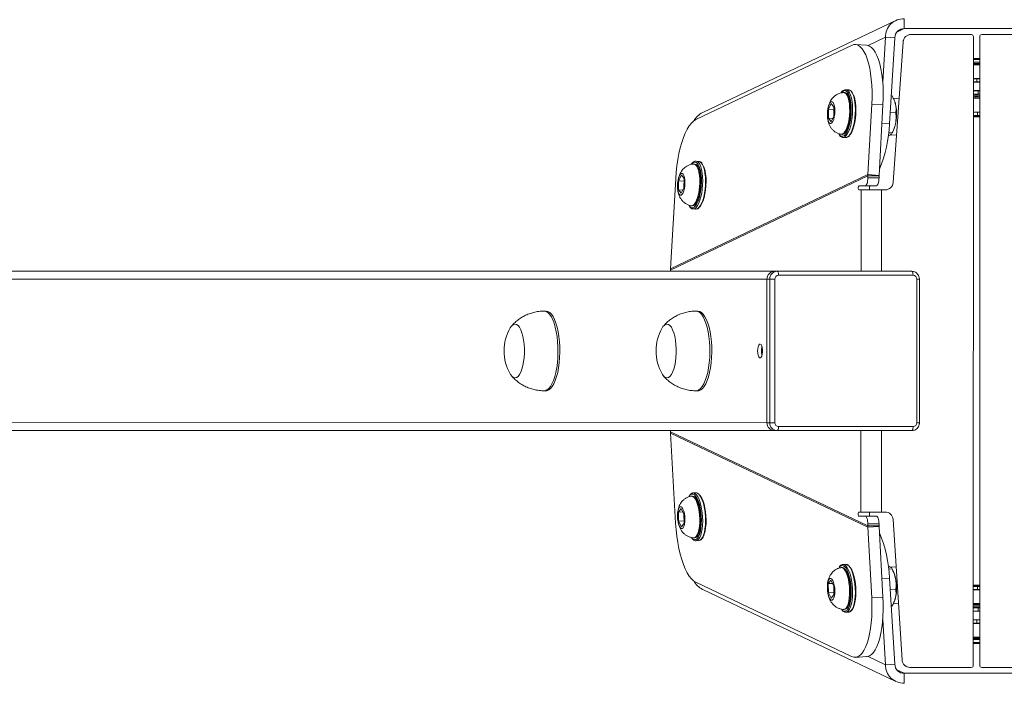
# Model space of a CAD drawing. Units: millimetres. Extents: x -4534 to 4839, y -3372 to 5838.
# Drawn here: x -378 to 117, y 2822 to 3155 of the extents above; entities that cross this region are included whole.
import ezdxf

# ---------------------------------------------------------------- set-up
doc = ezdxf.new("R2010")
doc.units = ezdxf.units.MM
doc.layers.add('Toestel 2D', color=7, linetype='Continuous', lineweight=20)

# ---------------------------------------------------------------- blocks, each defined once
blk = doc.blocks.new('VPL-03-WD1497')
at = {"layer": 'Toestel 2D', "color": 7, "linetype": 'Continuous', "lineweight": 18}
for p, q in [((62.05, 3154.69), (-34.89, 3108.45)), ((66.36, 3155.51), (66.36, 3150.58)), ((138.9, 3150.58), (66.36, 3150.58)), ((55.53, 3123.69), (56.96, 3146.25)), ((61.66, 3145.96), (56.96, 3146.25)), ((58.93, 3102.77), (61.66, 3145.96)), ((69.72, 3147.62), (69.75, 3147.62)), ((99.99, 3147.62), (69.72, 3147.62)), ((100.02, 3147.62), (69.75, 3147.62)), ((100.02, 3147.62), (99.99, 3147.62)), ((101, 2830.92), (101.02, 3146.62)), ((104.23, 3146.62), (104.23, 2830.92)), ((136.02, 3147.62), (105.23, 3147.62)), ((105.26, 3147.62), (105.23, 3147.62)), ((136.05, 3147.62), (105.26, 3147.62)), ((39.9, 3142.19), (-38.32, 3104.88)), ((47.43, 3142.23), (41.79, 3142.58)), ((65.73, 3143.9), (60.71, 3073.34)), ((65.76, 3143.9), (60.74, 3073.34)), ((65.76, 3143.9), (65.73, 3143.9)), ((102.52, 3125.41), (101.02, 3125.25)), ((104.23, 3125.24), (102.52, 3125.41)), ((102.73, 3125.39), (102.73, 3123.8)), ((38.44, 3119.84), (37.03, 3119.93)), ((101.02, 3123.97), (102.73, 3123.8)), ((102.73, 3123.8), (104.23, 3123.96)), ((36.47, 3118.46), (36, 3118.49)), ((39.97, 3119), (39.88, 3119.09)), ((40.04, 3118.91), (39.97, 3119)), ((60.19, 3116.86), (59.82, 3116.88)), ((63.7, 3115.34), (60.8, 3115.63)), ((101.02, 3119.44), (101.7, 3119.47)), ((101.85, 3119.32), (101.02, 3119.2)), ((101.02, 3117.89), (103.41, 3117.74)), ((104.23, 3119.17), (101.85, 3119.32)), ((103.41, 3119.22), (103.41, 3117.74)), ((103.41, 3117.74), (104.23, 3117.86)), ((28.26, 3110.13), (28.21, 3105.56)), ((29.65, 3112.94), (28.26, 3110.13)), ((30.98, 3109.95), (28.26, 3110.13)), ((30.99, 3111.19), (29.65, 3112.94)), ((30.94, 3106.62), (30.99, 3111.19)), ((48.04, 3077.28), (50.02, 3112.64)), ((55.65, 3112.29), (50.02, 3112.64)), ((53.67, 3076.93), (55.65, 3112.29)), ((61.68, 3113.62), (61.56, 3113.96)), ((28.21, 3105.56), (29.55, 3103.8)), ((30.35, 3105.42), (28.21, 3105.56)), ((29.55, 3103.8), (30.94, 3106.62)), ((62.11, 3108.51), (59.3, 3108.69)), ((102.21, 3108.56), (101.02, 3108.42)), ((101.02, 3107.13), (103.04, 3106.96)), ((104.23, 3108.4), (102.21, 3108.56)), ((103.04, 3108.5), (103.04, 3106.96)), ((103.04, 3106.96), (104.23, 3107.11)), ((34.67, 3097.53), (35.14, 3097.5)), ((35.51, 3095.97), (36.92, 3095.88)), ((60.29, 3098.2), (58.53, 3098.31)), ((59.29, 3097.25), (62.41, 3097.17)), ((60.29, 3098.2), (60.2, 3098.07)), ((60.22, 3098.05), (60.76, 3099.13)), ((-38.78, 3082.57), (-39.25, 3082.6)), ((-36.81, 3083.94), (-38.22, 3084.03)), ((-35.28, 3083.11), (-35.37, 3083.2)), ((-35.2, 3083.01), (-35.28, 3083.11)), ((48.04, 3076.62), (-50.99, 3029.38)), ((48.04, 3077.28), (-50.98, 3030.05)), ((-48.45, 3075.32), (-50.98, 3030.05)), ((-45.59, 3077.05), (-46.99, 3074.24)), ((-44.25, 3075.29), (-45.59, 3077.05)), ((-44.3, 3070.72), (-44.25, 3075.29)), ((48.04, 3077.28), (48.04, 3076.62)), ((53.67, 3076.93), (48.04, 3077.28)), ((53.66, 3076.62), (48.04, 3076.62)), ((48.04, 3075.62), (48.04, 3076.62)), ((48.04, 3075.62), (53.66, 3075.62)), ((53.67, 3076.93), (53.66, 3076.62)), ((53.66, 3075.62), (53.66, 3076.62)), ((-46.99, 3074.24), (-47.04, 3069.67)), ((-44.27, 3074.07), (-46.99, 3074.24)), ((-45.7, 3067.91), (-44.3, 3070.72)), ((43.57, 3071.62), (46.65, 3071.62)), ((52.28, 3071.62), (46.65, 3071.62)), ((60.71, 3073.34), (60.74, 3073.34)), ((-47.04, 3069.67), (-45.7, 3067.91)), ((-44.89, 3069.54), (-47.04, 3069.67)), ((44.61, 3069.62), (43.57, 3069.62)), ((49.2, 3069.62), (43.57, 3069.62)), ((50.24, 3069.62), (44.61, 3069.62)), ((50.24, 3069.62), (49.2, 3069.62)), ((54.95, 3069.62), (54.98, 3069.62)), ((56.72, 3069.62), (54.95, 3069.62)), ((56.75, 3069.62), (54.98, 3069.62)), ((56.75, 3069.62), (56.72, 3069.62)), ((-40.58, 3061.64), (-40.11, 3061.61)), ((-39.73, 3060.08), (-38.32, 3059.99)), ((-867.97, 3028.84), (1.15, 3028.77)), ((68.68, 3028.77), (-791.21, 3028.83)), ((-50.99, 3028.78), (-50.99, 3029.38)), ((1.15, 3028.77), (68.68, 3028.77)), ((2.54, 3028.77), (1.15, 3028.77)), ((2.54, 3028.77), (70.07, 3028.77)), ((70.76, 3026.77), (3.23, 3026.77)), ((70.07, 3028.77), (68.68, 3028.77)), ((-2.6, 3024.77), (-872.23, 3024.84)), ((-2.61, 2952.77), (-2.6, 3024.77)), ((-1.22, 3024.77), (-2.6, 3024.77)), ((-1.22, 2952.77), (-1.22, 3024.77)), ((1.35, 3024.77), (1.35, 2952.77)), ((72.64, 2952.77), (72.64, 3024.77)), ((73.94, 2952.77), (73.95, 3024.77)), ((-113.54, 3008.78), (-114.48, 3008.78)), ((-37.27, 3008.78), (-38.21, 3008.78)), ((-114.48, 2968.78), (-113.54, 2968.78)), ((-38.21, 2968.78), (-37.27, 2968.78)), ((-872.23, 2952.84), (-2.61, 2952.77)), ((-1.22, 2952.77), (-2.61, 2952.77)), ((1.14, 2948.77), (-867.97, 2948.84)), ((-51, 2948.17), (-51, 2948.78)), ((-51, 2948.17), (48.03, 2900.92)), ((-50.98, 2947.5), (48.02, 2900.26)), ((-50.98, 2947.5), (-48.46, 2902.24)), ((2.53, 2948.77), (1.14, 2948.77)), ((70.07, 2948.77), (2.53, 2948.77)), ((3.22, 2950.77), (70.76, 2950.77)), ((-38.33, 2917.56), (-39.74, 2917.47)), ((-40.11, 2915.95), (-40.58, 2915.92)), ((-45.71, 2909.65), (-47.05, 2907.88)), ((-44.9, 2908.02), (-47.05, 2907.88)), ((-47.05, 2907.88), (-47, 2903.31)), ((-44.31, 2906.84), (-45.71, 2909.65)), ((43.56, 2907.92), (44.6, 2907.92)), ((54.97, 2907.92), (56.72, 2907.92)), ((-44.28, 2903.48), (-47, 2903.31)), ((-47, 2903.31), (-45.6, 2900.5)), ((-45.6, 2900.5), (-44.26, 2902.27)), ((-44.26, 2902.27), (-44.31, 2906.84)), ((46.64, 2905.92), (43.56, 2905.92)), ((49.19, 2905.92), (43.56, 2905.92)), ((46.64, 2905.92), (52.27, 2905.92)), ((52.27, 2905.92), (49.19, 2905.92)), ((60.71, 2904.17), (60.68, 2904.17)), ((60.68, 2904.17), (65.2, 2833.66)), ((60.71, 2904.17), (65.23, 2833.66)), ((48.03, 2900.92), (48.02, 2900.26)), ((53.66, 2900.61), (48.02, 2900.26)), ((50, 2864.9), (48.02, 2900.26)), ((48.03, 2900.92), (48.03, 2901.92)), ((53.65, 2901.92), (48.03, 2901.92)), ((53.65, 2900.92), (48.03, 2900.92)), ((53.65, 2900.92), (53.65, 2901.92)), ((53.65, 2900.92), (53.66, 2900.61)), ((55.64, 2865.25), (53.66, 2900.61)), ((-39.26, 2894.96), (-38.79, 2894.99)), ((-38.23, 2893.52), (-36.82, 2893.61)), ((-36.82, 2893.61), (-36.64, 2893.63)), ((-35.29, 2894.45), (-35.2, 2894.56)), ((35.13, 2880.04), (34.66, 2880.01)), ((36.91, 2881.66), (35.5, 2881.57)), ((60.27, 2879.34), (58.53, 2879.23)), ((62.21, 2880.37), (59.33, 2880.29)), ((60.19, 2879.47), (60.27, 2879.34)), ((60.75, 2878.41), (60.21, 2879.48)), ((-38.34, 2872.68), (39.88, 2835.35)), ((29.54, 2873.74), (28.2, 2871.99)), ((30.93, 2870.93), (29.54, 2873.74)), ((61.65, 2831.58), (58.92, 2874.77)), ((-34.89, 2869.1), (62.04, 2822.85)), ((30.34, 2872.12), (28.2, 2871.99)), ((28.2, 2871.99), (28.24, 2867.42)), ((30.97, 2867.59), (28.24, 2867.42)), ((30.98, 2866.36), (30.93, 2870.93)), ((62.1, 2869.03), (59.3, 2868.86)), ((101, 2869.12), (102.21, 2868.98)), ((103.03, 2870.57), (101, 2870.41)), ((102.21, 2868.98), (104.23, 2869.14)), ((104.23, 2870.43), (103.03, 2870.57)), ((103.03, 2869.04), (103.03, 2870.57)), ((28.24, 2867.42), (29.64, 2864.6)), ((29.64, 2864.6), (30.98, 2866.36)), ((50, 2864.9), (55.64, 2865.25)), ((61.54, 2863.58), (61.67, 2863.92)), ((35.98, 2859.05), (36.45, 2859.08)), ((37.01, 2857.62), (38.42, 2857.71)), ((38.42, 2857.71), (38.6, 2857.73)), ((39.96, 2858.54), (40.04, 2858.65)), ((60.17, 2860.68), (59.81, 2860.66)), ((60.8, 2861.91), (63.37, 2862.17)), ((103.4, 2859.8), (101, 2859.65)), ((101, 2858.34), (101.84, 2858.22)), ((101.69, 2858.07), (101, 2858.1)), ((101.84, 2858.22), (104.23, 2858.37)), ((104.23, 2859.68), (103.4, 2859.8)), ((103.4, 2858.32), (103.4, 2859.8)), ((56.95, 2831.28), (55.52, 2853.92)), ((102.73, 2853.73), (101, 2853.57)), ((104.23, 2853.57), (102.73, 2853.73)), ((102.73, 2852.15), (102.73, 2853.73)), ((101, 2852.29), (102.52, 2852.13)), ((102.52, 2852.13), (104.23, 2852.29)), ((41.77, 2834.96), (47.41, 2835.31)), ((65.2, 2833.66), (65.23, 2833.66)), ((61.65, 2831.58), (56.95, 2831.28)), ((69.22, 2829.92), (69.19, 2829.92)), ((69.22, 2829.92), (100, 2829.92)), ((105.23, 2829.92), (135.5, 2829.92)), ((66.35, 2822.03), (66.35, 2826.95)), ((66.35, 2826.95), (138.89, 2826.95))]:
    blk.add_line(p, q, dxfattribs=at)
at = {"layer": 'Toestel 2D', "color": 8, "linetype": 'Continuous', "lineweight": 18}
for p, q in [((66.36, 3150.58), (62.53, 3148.76)), ((48.21, 3142.08), (56.96, 3146.25)), ((37.83, 3118.65), (37.72, 3118.79)), ((55.13, 3103.01), (58.93, 3102.77)), ((-37.41, 3082.76), (-37.53, 3082.89)), ((44.61, 3028.77), (44.61, 3069.62)), ((54.98, 3028.77), (54.98, 3069.62)), ((73.94, 2952.77), (72.64, 2952.77)), ((44.6, 2907.92), (44.6, 2948.77)), ((54.97, 2907.92), (54.97, 2948.77)), ((-37.54, 2894.66), (-37.42, 2894.81)), ((58.92, 2874.77), (55.12, 2874.53)), ((37.7, 2858.76), (37.82, 2858.9)), ((56.95, 2831.28), (48.2, 2835.46)), ((62.52, 2828.78), (66.35, 2826.95))]:
    blk.add_line(p, q, dxfattribs=at)
at = {"layer": 'Toestel 2D', "color": 7, "linetype": 'Continuous', "lineweight": 18, "flags": 128}
for points in [[(50.02, 3112.64), (50.14, 3115.88), (50.14, 3119.09), (50.02, 3122.21), (49.78, 3125.23), (49.43, 3128.1), (48.97, 3130.78), (48.39, 3133.25), (47.72, 3135.48), (46.96, 3137.45), (46.11, 3139.12), (45.19, 3140.48), (44.21, 3141.51), (43.17, 3142.2), (42.1, 3142.55), (41.01, 3142.54), (39.9, 3142.19)], [(47.43, 3142.23), (47.74, 3142.19), (48.81, 3141.85), (49.85, 3141.15), (50.83, 3140.12), (51.75, 3138.76), (52.59, 3137.09), (53.36, 3135.13), (54.03, 3132.9), (54.6, 3130.42), (55.07, 3127.74), (55.42, 3124.87), (55.66, 3121.86), (55.78, 3118.73), (55.78, 3115.53), (55.65, 3112.29)], [(101.02, 3132.91), (102.39, 3132.93), (104.23, 3132.91)], [(101.02, 3132.41), (102.39, 3132.44), (104.23, 3132.41)], [(102.75, 3123.65), (101.32, 3123.68), (101.02, 3123.69)], [(104.23, 3123.69), (104.17, 3123.69), (102.75, 3123.65)], [(35.84, 3118.49), (35.88, 3118.49), (36.53, 3118.33), (37.13, 3117.82), (37.67, 3116.98), (38.13, 3115.83), (38.5, 3114.41)], [(36.02, 3096.77), (36.27, 3096.96), (36.96, 3097.71), (37.61, 3098.79), (38.21, 3100.17), (38.73, 3101.8), (39.15, 3103.63), (39.46, 3105.59), (39.66, 3107.64), (39.74, 3109.69), (39.68, 3111.69), (39.5, 3113.57), (39.21, 3115.27), (38.8, 3116.74), (38.3, 3117.92), (37.83, 3118.65)], [(36.47, 3118.46), (37, 3118.3), (37.6, 3117.79), (38.14, 3116.95), (38.6, 3115.8), (38.97, 3114.38)], [(36.92, 3095.88), (37.03, 3095.88), (37.74, 3096.07), (38.46, 3096.62), (39.14, 3097.52), (39.79, 3098.72), (40.37, 3100.21), (40.87, 3101.92), (41.27, 3103.82), (41.56, 3105.84), (41.73, 3107.92), (41.79, 3110), (41.71, 3112.01), (41.52, 3113.9), (41.2, 3115.61), (40.79, 3117.07), (40.27, 3118.26), (39.68, 3119.14)], [(40.97, 3117.08), (41.15, 3116.59), (41.56, 3115.12), (41.85, 3113.42), (42.03, 3111.54), (42.08, 3109.54), (42.01, 3107.49), (41.81, 3105.44), (41.5, 3103.48), (41.08, 3101.65), (40.56, 3100.02), (39.96, 3098.65), (39.31, 3097.56), (38.89, 3097.06)], [(101.02, 3116.06), (102.34, 3116.09), (104.23, 3116.06)], [(101.02, 3115.57), (102.34, 3115.59), (104.23, 3115.57)], [(101.7, 3119.47), (103.13, 3119.48), (104.23, 3119.44)], [(31.26, 3111.72), (31.43, 3110.49), (31.48, 3109.1), (31.4, 3107.67), (31.2, 3106.28), (30.89, 3105.04), (30.49, 3104.02), (30.03, 3103.3), (29.54, 3102.93), (29.06, 3102.93), (28.61, 3103.29), (28.23, 3104.01), (27.94, 3105.02), (27.77, 3106.26), (27.72, 3107.64), (27.8, 3109.08), (28, 3110.46), (28.31, 3111.7), (28.71, 3112.72), (29.17, 3113.44), (29.66, 3113.81), (30.14, 3113.82), (30.59, 3113.45), (30.97, 3112.74), (31.26, 3111.72)], [(38.5, 3114.41), (38.76, 3112.78), (38.9, 3110.98), (38.92, 3109.08), (38.82, 3107.15), (38.59, 3105.24), (38.26, 3103.43), (37.83, 3101.78), (37.32, 3100.34), (36.73, 3099.15), (36.1, 3098.27), (35.44, 3097.73), (34.78, 3097.53), (34.52, 3097.55)], [(38.97, 3114.38), (39.22, 3112.75), (39.37, 3110.95), (39.39, 3109.05), (39.29, 3107.12), (39.06, 3105.21), (38.73, 3103.4), (38.3, 3101.75), (37.79, 3100.31), (37.2, 3099.12), (36.57, 3098.24), (35.91, 3097.7), (35.25, 3097.5), (35.14, 3097.5)], [(-38.32, 3104.88), (-39.43, 3104.17), (-40.53, 3103.14), (-41.6, 3101.77), (-42.63, 3100.1), (-43.61, 3098.13), (-44.53, 3095.9), (-45.38, 3093.43), (-46.14, 3090.75), (-46.81, 3087.88), (-47.39, 3084.87), (-47.85, 3081.75), (-48.21, 3078.55), (-48.45, 3075.32)], [(104.23, 3106.29), (102.63, 3106.29), (101.02, 3106.29)], [(33.51, 3097.69), (33.59, 3097.56), (33.9, 3097.16)], [(35.66, 3095.97), (35.62, 3095.97), (35.51, 3095.97)], [(-39.4, 3082.6), (-39.35, 3082.6), (-38.71, 3082.43), (-38.11, 3081.92), (-37.57, 3081.07), (-37.11, 3079.92), (-36.75, 3078.5)], [(-39.23, 3060.88), (-38.97, 3061.07), (-38.28, 3061.82), (-37.63, 3062.9), (-37.04, 3064.28), (-36.52, 3065.91), (-36.1, 3067.73), (-35.78, 3069.7), (-35.58, 3071.74), (-35.51, 3073.8), (-35.56, 3075.8), (-35.74, 3077.68), (-36.04, 3079.38), (-36.44, 3080.84), (-36.95, 3082.03), (-37.41, 3082.76)], [(-38.78, 3082.57), (-38.24, 3082.4), (-37.64, 3081.89), (-37.1, 3081.04), (-36.64, 3079.89), (-36.28, 3078.47)], [(-38.32, 3059.99), (-38.22, 3059.99), (-37.5, 3060.18), (-36.79, 3060.73), (-36.1, 3061.62), (-35.46, 3062.83), (-34.88, 3064.31), (-34.38, 3066.03), (-33.98, 3067.93), (-33.69, 3069.95), (-33.51, 3072.03), (-33.46, 3074.11), (-33.53, 3076.12), (-33.73, 3078.01), (-34.04, 3079.71), (-34.46, 3081.18), (-34.97, 3082.37), (-35.57, 3083.24)], [(-34.28, 3081.19), (-34.09, 3080.69), (-33.69, 3079.23), (-33.39, 3077.53), (-33.21, 3075.65), (-33.16, 3073.65), (-33.23, 3071.59), (-33.43, 3069.55), (-33.75, 3067.58), (-34.17, 3065.76), (-34.69, 3064.13), (-35.28, 3062.75), (-35.93, 3061.67), (-36.36, 3061.16)], [(-43.99, 3075.82), (-43.81, 3074.58), (-43.77, 3073.2), (-43.85, 3071.76), (-44.05, 3070.38), (-44.36, 3069.14), (-44.76, 3068.12), (-45.22, 3067.41), (-45.71, 3067.04), (-46.19, 3067.04), (-46.64, 3067.41), (-47.02, 3068.12), (-47.3, 3069.14), (-47.48, 3070.38), (-47.53, 3071.76), (-47.45, 3073.19), (-47.24, 3074.58), (-46.93, 3075.82), (-46.53, 3076.83), (-46.07, 3077.55), (-45.58, 3077.92), (-45.1, 3077.92), (-44.65, 3077.55), (-44.27, 3076.84), (-43.99, 3075.82)], [(-36.75, 3078.5), (-36.49, 3076.86), (-36.35, 3075.07), (-36.33, 3073.17), (-36.43, 3071.23), (-36.65, 3069.33), (-36.99, 3067.52), (-37.42, 3065.87), (-37.94, 3064.43), (-38.52, 3063.25), (-39.15, 3062.37), (-39.81, 3061.83), (-40.47, 3061.64), (-40.73, 3061.66)], [(-36.28, 3078.47), (-36.02, 3076.83), (-35.88, 3075.04), (-35.86, 3073.14), (-35.96, 3071.2), (-36.18, 3069.3), (-36.52, 3067.49), (-36.95, 3065.84), (-37.47, 3064.4), (-38.05, 3063.22), (-38.68, 3062.34), (-39.34, 3061.8), (-40, 3061.61), (-40.11, 3061.61)], [(46.65, 3071.62), (46.92, 3071.7), (47.18, 3071.93), (47.42, 3072.3), (47.63, 3072.79), (47.8, 3073.4), (47.93, 3074.09), (48.01, 3074.84), (48.04, 3075.62)], [(53.66, 3075.62), (53.64, 3074.84), (53.56, 3074.09), (53.43, 3073.4), (53.26, 3072.79), (53.05, 3072.3), (52.81, 3071.93), (52.55, 3071.7), (52.28, 3071.62)], [(43.57, 3069.62), (43.44, 3069.7), (43.32, 3069.92), (43.25, 3070.24), (43.22, 3070.62), (43.25, 3071), (43.32, 3071.33), (43.44, 3071.55), (43.57, 3071.62)], [(49.2, 3069.62), (49.06, 3069.7), (48.95, 3069.91), (48.88, 3070.24), (48.85, 3070.62), (48.88, 3071), (48.95, 3071.33), (49.06, 3071.55), (49.2, 3071.62)], [(44.61, 3069.62), (45.31, 3069.62), (46.23, 3069.62), (47.36, 3069.62), (48.66, 3069.62), (50.11, 3069.62), (51.67, 3069.62), (53.31, 3069.62), (54.98, 3069.62)], [(50.24, 3069.62), (50.56, 3069.62), (50.98, 3069.62), (51.49, 3069.62), (52.08, 3069.62), (52.74, 3069.62), (53.45, 3069.62), (54.19, 3069.62), (54.95, 3069.62)], [(-41.74, 3061.8), (-41.66, 3061.67), (-41.35, 3061.27)], [(-39.59, 3060.08), (-39.63, 3060.08), (-39.73, 3060.08)], [(2.54, 3028.77), (2.67, 3028.73), (2.8, 3028.62), (2.92, 3028.44), (3.03, 3028.19), (3.11, 3027.88), (3.18, 3027.54), (3.21, 3027.16), (3.23, 3026.77)], [(70.07, 3028.77), (70.21, 3028.73), (70.34, 3028.62), (70.46, 3028.43), (70.56, 3028.18), (70.65, 3027.88), (70.71, 3027.53), (70.75, 3027.16), (70.76, 3026.77)], [(1.35, 3024.77), (0.97, 3024.77), (0.58, 3024.77), (0.19, 3024.77), (-0.18, 3024.77), (-0.52, 3024.77), (-0.81, 3024.77), (-1.05, 3024.77), (-1.22, 3024.77)], [(-113.54, 3008.78), (-112.61, 3008.6), (-111.71, 3008.07), (-110.83, 3007.19), (-110, 3005.99), (-109.24, 3004.48), (-108.55, 3002.68), (-107.96, 3000.64), (-107.46, 2998.39), (-107.07, 2995.97), (-106.79, 2993.42), (-106.64, 2990.78), (-106.61, 2988.11), (-106.7, 2985.45), (-106.92, 2982.85), (-107.25, 2980.36), (-107.69, 2978.02), (-108.24, 2975.87), (-108.89, 2973.95), (-109.62, 2972.29), (-110.41, 2970.93), (-111.27, 2969.89), (-112.16, 2969.18), (-113.08, 2968.83), (-113.54, 2968.78)], [(-37.27, 3008.78), (-36.35, 3008.6), (-35.44, 3008.06), (-34.56, 3007.19), (-33.74, 3005.98), (-32.97, 3004.47), (-32.29, 3002.68), (-31.69, 3000.64), (-31.19, 2998.39), (-30.8, 2995.96), (-30.53, 2993.41), (-30.37, 2990.78), (-30.34, 2988.11), (-30.44, 2985.45), (-30.65, 2982.85), (-30.98, 2980.36), (-31.43, 2978.01), (-31.98, 2975.86), (-32.62, 2973.94), (-33.35, 2972.29), (-34.15, 2970.92), (-35, 2969.88), (-35.89, 2969.18), (-36.81, 2968.82), (-37.27, 2968.78)], [(-129.11, 3002.28), (-128.34, 3002.1), (-127.59, 3001.55), (-126.88, 3000.65), (-126.23, 2999.44), (-125.67, 2997.92), (-125.19, 2996.17), (-124.82, 2994.2), (-124.57, 2992.1), (-124.44, 2989.9), (-124.44, 2987.67), (-124.57, 2985.47), (-124.82, 2983.36), (-125.19, 2981.4), (-125.67, 2979.64), (-126.23, 2978.13), (-126.88, 2976.91), (-127.59, 2976.01), (-128.34, 2975.47), (-129.11, 2975.28), (-129.88, 2975.47), (-130.63, 2976.01), (-131.34, 2976.91), (-131.55, 2977.26)], [(-129.11, 3002.28), (-128.34, 3002.1), (-127.59, 3001.55), (-126.88, 3000.65), (-126.23, 2999.44), (-125.67, 2997.92), (-125.19, 2996.17), (-124.82, 2994.2), (-124.57, 2992.1), (-124.44, 2989.9), (-124.44, 2987.67), (-124.57, 2985.47), (-124.82, 2983.36), (-125.19, 2981.4), (-125.67, 2979.64), (-126.23, 2978.13), (-126.88, 2976.91), (-127.59, 2976.01), (-128.34, 2975.47), (-129.11, 2975.28), (-129.88, 2975.47), (-130.63, 2976.01), (-131.34, 2976.91), (-131.55, 2977.26)], [(-52.84, 3002.28), (-52.07, 3002.09), (-51.32, 3001.54), (-50.61, 3000.65), (-49.97, 2999.43), (-49.4, 2997.92), (-48.92, 2996.16), (-48.56, 2994.2), (-48.31, 2992.09), (-48.18, 2989.89), (-48.18, 2987.66), (-48.31, 2985.46), (-48.56, 2983.35), (-48.93, 2981.39), (-49.4, 2979.63), (-49.97, 2978.12), (-50.62, 2976.9), (-51.32, 2976.01), (-52.07, 2975.46), (-52.84, 2975.28), (-53.61, 2975.46), (-54.36, 2976.01), (-55.07, 2976.9), (-55.28, 2977.26)], [(-52.84, 3002.28), (-52.07, 3002.09), (-51.32, 3001.54), (-50.61, 3000.65), (-49.97, 2999.43), (-49.4, 2997.92), (-48.92, 2996.16), (-48.56, 2994.2), (-48.31, 2992.09), (-48.18, 2989.89), (-48.18, 2987.66), (-48.31, 2985.46), (-48.56, 2983.35), (-48.93, 2981.39), (-49.4, 2979.63), (-49.97, 2978.12), (-50.62, 2976.9), (-51.32, 2976.01), (-52.07, 2975.46), (-52.84, 2975.28), (-53.61, 2975.46), (-54.36, 2976.01), (-55.07, 2976.9), (-55.28, 2977.26)], [(-7.29, 2988.77), (-7.22, 2987.64), (-7.03, 2986.62), (-6.74, 2985.84), (-6.37, 2985.38), (-5.97, 2985.28), (-5.59, 2985.57), (-5.25, 2986.2), (-5.01, 2987.11), (-4.88, 2988.2), (-4.88, 2989.35), (-5.01, 2990.44), (-5.25, 2991.35), (-5.58, 2991.98), (-5.97, 2992.26), (-6.37, 2992.17), (-6.74, 2991.7), (-7.03, 2990.92), (-7.22, 2989.91), (-7.29, 2988.77)], [(1.35, 2952.77), (0.97, 2952.77), (0.58, 2952.77), (0.19, 2952.77), (-0.18, 2952.77), (-0.52, 2952.77), (-0.81, 2952.77), (-1.05, 2952.77), (-1.22, 2952.77)], [(3.22, 2950.77), (3.21, 2950.38), (3.17, 2950.01), (3.11, 2949.66), (3.02, 2949.36), (2.92, 2949.11), (2.8, 2948.92), (2.67, 2948.81), (2.53, 2948.77)], [(70.76, 2950.77), (70.75, 2950.38), (70.71, 2950), (70.64, 2949.66), (70.56, 2949.35), (70.45, 2949.11), (70.33, 2948.92), (70.2, 2948.81), (70.07, 2948.77)], [(-38.2, 2917.56), (-38.22, 2917.56), (-38.33, 2917.56)], [(-41.38, 2916.26), (-41.67, 2915.88), (-41.75, 2915.75)], [(-40.73, 2915.9), (-40.48, 2915.92), (-39.82, 2915.72), (-39.16, 2915.18), (-38.53, 2914.3), (-37.95, 2913.13), (-37.43, 2911.69), (-37, 2910.03), (-36.66, 2908.23), (-36.44, 2906.32), (-36.34, 2904.39), (-36.36, 2902.49), (-36.5, 2900.69), (-36.76, 2899.05)], [(-40.11, 2915.95), (-40.01, 2915.95), (-39.35, 2915.75), (-38.69, 2915.21), (-38.06, 2914.33), (-37.48, 2913.16), (-36.96, 2911.72), (-36.53, 2910.06), (-36.19, 2908.25), (-35.97, 2906.35), (-35.87, 2904.42), (-35.89, 2902.52), (-36.03, 2900.72), (-36.29, 2899.08)], [(-37.42, 2894.81), (-36.96, 2895.53), (-36.45, 2896.71), (-36.05, 2898.18), (-35.75, 2899.88), (-35.57, 2901.76), (-35.52, 2903.76), (-35.59, 2905.81), (-35.79, 2907.85), (-36.11, 2909.82), (-36.53, 2911.65), (-37.05, 2913.28), (-37.64, 2914.65), (-38.29, 2915.73), (-38.98, 2916.49), (-39.27, 2916.69)], [(-36.35, 2916.37), (-35.94, 2915.88), (-35.29, 2914.8), (-34.7, 2913.42), (-34.18, 2911.8), (-33.76, 2909.97), (-33.44, 2908), (-33.24, 2905.96), (-33.17, 2903.91), (-33.22, 2901.91), (-33.4, 2900.03), (-33.7, 2898.33), (-34.1, 2896.86), (-34.3, 2896.34)], [(-44, 2901.73), (-44.28, 2900.72), (-44.66, 2900), (-45.11, 2899.63), (-45.59, 2899.63), (-46.08, 2900), (-46.54, 2900.72), (-46.94, 2901.73), (-47.25, 2902.98), (-47.45, 2904.36), (-47.53, 2905.79), (-47.49, 2907.18), (-47.31, 2908.42), (-47.03, 2909.43), (-46.65, 2910.15), (-46.2, 2910.52), (-45.72, 2910.52), (-45.23, 2910.15), (-44.77, 2909.43), (-44.37, 2908.42), (-44.06, 2907.18), (-43.85, 2905.79), (-43.77, 2904.36), (-43.82, 2902.97), (-44, 2901.73)], [(43.56, 2905.92), (43.43, 2906), (43.31, 2906.21), (43.24, 2906.54), (43.21, 2906.92), (43.24, 2907.3), (43.31, 2907.63), (43.43, 2907.84), (43.56, 2907.92)], [(54.97, 2907.92), (53.3, 2907.92), (51.66, 2907.92), (50.1, 2907.92), (48.65, 2907.92), (47.35, 2907.92), (46.22, 2907.92), (45.3, 2907.92), (44.6, 2907.92)], [(49.19, 2905.92), (49.06, 2906), (48.94, 2906.21), (48.87, 2906.54), (48.84, 2906.92), (48.87, 2907.3), (48.94, 2907.63), (49.06, 2907.84), (49.19, 2907.92)], [(-48.46, 2902.24), (-48.22, 2899.01), (-47.86, 2895.81), (-47.4, 2892.68), (-46.82, 2889.67), (-46.15, 2886.81), (-45.39, 2884.13), (-44.54, 2881.65), (-43.62, 2879.42), (-42.64, 2877.46), (-41.61, 2875.78), (-40.54, 2874.42), (-39.45, 2873.38), (-38.34, 2872.68)], [(48.03, 2901.92), (48, 2902.7), (47.92, 2903.45), (47.79, 2904.14), (47.62, 2904.75), (47.41, 2905.24), (47.17, 2905.61), (46.91, 2905.84), (46.64, 2905.92)], [(52.27, 2905.92), (52.54, 2905.84), (52.8, 2905.61), (53.04, 2905.24), (53.25, 2904.75), (53.42, 2904.14), (53.55, 2903.45), (53.63, 2902.7), (53.65, 2901.92)], [(-36.76, 2899.05), (-37.12, 2897.64), (-37.58, 2896.48), (-38.12, 2895.63), (-38.72, 2895.12), (-39.36, 2894.96), (-39.41, 2894.96)], [(-36.29, 2899.08), (-36.65, 2897.67), (-37.11, 2896.51), (-37.65, 2895.66), (-38.25, 2895.15), (-38.79, 2894.99)], [(-40.48, 2895.02), (-40.27, 2894.78), (-40.18, 2894.68)], [(33.87, 2880.36), (33.57, 2879.98), (33.49, 2879.85)], [(34.51, 2879.99), (34.77, 2880.01), (35.43, 2879.82), (36.09, 2879.27), (36.72, 2878.39), (37.3, 2877.21), (37.82, 2875.76), (38.25, 2874.11), (38.58, 2872.3), (38.8, 2870.39), (38.9, 2868.46), (38.88, 2866.56), (38.74, 2864.77), (38.48, 2863.13)], [(35.13, 2880.04), (35.24, 2880.04), (35.9, 2879.85), (36.56, 2879.3), (37.19, 2878.42), (37.77, 2877.24), (38.29, 2875.79), (38.72, 2874.14), (39.05, 2872.33), (39.27, 2870.42), (39.37, 2868.49), (39.35, 2866.59), (39.21, 2864.8), (38.95, 2863.16)], [(37.82, 2858.9), (38.29, 2859.62), (38.79, 2860.81), (39.19, 2862.27), (39.49, 2863.97), (39.67, 2865.85), (39.72, 2867.85), (39.65, 2869.91), (39.45, 2871.95), (39.14, 2873.92), (38.71, 2875.74), (38.2, 2877.37), (37.6, 2878.75), (36.95, 2879.83), (36.26, 2880.58), (35.97, 2880.79)], [(37.04, 2881.66), (37.02, 2881.66), (36.91, 2881.66)], [(38.89, 2880.47), (39.3, 2879.98), (39.95, 2878.9), (40.55, 2877.52), (41.06, 2875.89), (41.48, 2874.07), (41.8, 2872.1), (42, 2870.06), (42.07, 2868), (42.02, 2866), (41.84, 2864.12), (41.54, 2862.42), (41.14, 2860.95), (40.94, 2860.43)], [(31.24, 2865.82), (30.96, 2864.81), (30.58, 2864.09), (30.13, 2863.73), (29.64, 2863.73), (29.16, 2864.1), (28.7, 2864.82), (28.3, 2865.84), (27.99, 2867.08), (27.79, 2868.47), (27.71, 2869.9), (27.76, 2871.28), (27.93, 2872.52), (28.22, 2873.54), (28.6, 2874.25), (29.04, 2874.62), (29.53, 2874.61), (30.02, 2874.24), (30.48, 2873.52), (30.88, 2872.5), (31.19, 2871.26), (31.39, 2869.87), (31.47, 2868.44), (31.42, 2867.06), (31.24, 2865.82)], [(101, 2871.24), (102.62, 2871.24), (104.23, 2871.24)], [(38.48, 2863.13), (38.12, 2861.72), (37.66, 2860.57), (37.11, 2859.72), (36.51, 2859.21), (35.87, 2859.05), (35.83, 2859.05)], [(38.95, 2863.16), (38.59, 2861.75), (38.12, 2860.6), (37.58, 2859.75), (36.98, 2859.24), (36.45, 2859.08)], [(39.88, 2835.35), (40.99, 2835), (42.09, 2834.99), (43.16, 2835.34), (44.19, 2836.03), (45.17, 2837.07), (46.09, 2838.42), (46.94, 2840.1), (47.7, 2842.06), (48.38, 2844.29), (48.95, 2846.76), (49.42, 2849.45), (49.77, 2852.31), (50.01, 2855.33), (50.13, 2858.45), (50.12, 2861.66), (50, 2864.9)], [(55.64, 2865.25), (55.76, 2862.01), (55.76, 2858.81), (55.65, 2855.68), (55.41, 2852.67), (55.05, 2849.8), (54.59, 2847.12), (54.01, 2844.64), (53.34, 2842.41), (52.58, 2840.45), (51.73, 2838.78), (50.81, 2837.42), (49.83, 2836.39), (48.8, 2835.7), (47.72, 2835.35), (47.41, 2835.31)], [(34.76, 2859.12), (34.97, 2858.88), (35.06, 2858.78)], [(104.23, 2861.97), (102.33, 2861.94), (101, 2861.97)], [(104.23, 2861.47), (102.33, 2861.45), (101, 2861.47)], [(104.23, 2858.1), (103.13, 2858.06), (101.69, 2858.07)], [(101, 2853.84), (101.32, 2853.86), (102.75, 2853.89)], [(102.75, 2853.89), (104.16, 2853.85), (104.23, 2853.84)], [(104.23, 2845.12), (102.38, 2845.1), (101, 2845.12)], [(104.23, 2844.63), (102.38, 2844.61), (101, 2844.63)]]:
    blk.add_lwpolyline(points, dxfattribs=at)
at = {"layer": 'Toestel 2D', "color": 8, "linetype": 'Continuous', "lineweight": 18, "flags": 128}
for points in [[(104.23, 3135.14), (102.63, 3135.16), (101.02, 3135.14)], [(101.02, 3133.66), (102.63, 3133.68), (104.23, 3133.66)], [(37.08, 3119.92), (37.62, 3119.76), (38.27, 3119.23)], [(39.68, 3119.14), (39.03, 3119.67), (38.44, 3119.84)], [(37.72, 3118.79), (37.07, 3119.3), (36.39, 3119.46), (35.68, 3119.24), (34.98, 3118.67), (34.78, 3118.43)], [(38.27, 3119.23), (38.86, 3118.35), (39.38, 3117.16), (39.8, 3115.69), (40.11, 3113.99), (40.3, 3112.1), (40.38, 3110.09), (40.32, 3108.01), (40.15, 3105.93), (39.86, 3103.91), (39.46, 3102.01), (38.96, 3100.3), (38.38, 3098.81), (37.73, 3097.61), (37.05, 3096.71), (36.33, 3096.16), (35.66, 3095.97)], [(101.02, 3116.82), (102.63, 3116.84), (104.23, 3116.82)], [(-37.53, 3082.89), (-38.17, 3083.41), (-38.86, 3083.57), (-39.56, 3083.35), (-40.26, 3082.77), (-40.47, 3082.53)], [(-36.98, 3083.33), (-36.38, 3082.46), (-35.87, 3081.27), (-35.45, 3079.8), (-35.14, 3078.1), (-34.94, 3076.21), (-34.87, 3074.19), (-34.92, 3072.12), (-35.1, 3070.03), (-35.39, 3068.02), (-35.79, 3066.12), (-36.29, 3064.4), (-36.87, 3062.92), (-37.51, 3061.71), (-38.2, 3060.82), (-38.91, 3060.27), (-39.59, 3060.08)], [(-38.17, 3084.03), (-37.63, 3083.86), (-36.98, 3083.33)], [(-35.57, 3083.24), (-36.22, 3083.77), (-36.81, 3083.94)], [(-114.47, 3008.78), (-113.55, 3008.6), (-112.64, 3008.07), (-111.77, 3007.19), (-110.94, 3005.99), (-110.18, 3004.48), (-109.49, 3002.68), (-108.89, 3000.64), (-108.4, 2998.39), (-108.01, 2995.97), (-107.73, 2993.42), (-107.58, 2990.78), (-107.55, 2988.11), (-107.64, 2985.45), (-107.85, 2982.85), (-108.19, 2980.36), (-108.63, 2978.02), (-109.18, 2975.87), (-109.83, 2973.95), (-110.55, 2972.29), (-111.35, 2970.93), (-112.2, 2969.89), (-113.1, 2969.18), (-114.01, 2968.83), (-114.48, 2968.78)], [(-38.21, 3008.78), (-37.28, 3008.6), (-36.38, 3008.06), (-35.5, 3007.19), (-34.68, 3005.98), (-33.91, 3004.47), (-33.23, 3002.68), (-32.63, 3000.64), (-32.13, 2998.39), (-31.74, 2995.96), (-31.47, 2993.41), (-31.31, 2990.78), (-31.28, 2988.11), (-31.37, 2985.45), (-31.59, 2982.85), (-31.92, 2980.36), (-32.37, 2978.01), (-32.92, 2975.86), (-33.56, 2973.94), (-34.29, 2972.29), (-35.08, 2970.92), (-35.94, 2969.88), (-36.83, 2969.18), (-37.75, 2968.82), (-38.21, 2968.78)], [(-39.79, 2917.47), (-39.63, 2917.48), (-38.92, 2917.28), (-38.21, 2916.73), (-37.52, 2915.84), (-36.88, 2914.64), (-36.3, 2913.15), (-35.8, 2911.44), (-35.4, 2909.54), (-35.11, 2907.52), (-34.93, 2905.44), (-34.88, 2903.36), (-34.95, 2901.34), (-35.15, 2899.46), (-35.46, 2897.75), (-35.88, 2896.28), (-36.39, 2895.09), (-36.99, 2894.22)], [(-35.58, 2894.31), (-34.98, 2895.18), (-34.47, 2896.37), (-34.05, 2897.84), (-33.74, 2899.55), (-33.54, 2901.43), (-33.47, 2903.45), (-33.52, 2905.53), (-33.7, 2907.61), (-33.99, 2909.63), (-34.39, 2911.52), (-34.89, 2913.24), (-35.47, 2914.72), (-36.11, 2915.93), (-36.8, 2916.82), (-37.51, 2917.37), (-38.2, 2917.56)], [(-36.99, 2894.22), (-37.64, 2893.69), (-38.26, 2893.52)], [(-36.64, 2893.63), (-36.23, 2893.78), (-35.58, 2894.31)], [(35.45, 2881.56), (35.61, 2881.57), (36.32, 2881.38), (37.03, 2880.83), (37.72, 2879.94), (38.37, 2878.73), (38.94, 2877.25), (39.44, 2875.53), (39.84, 2873.63), (40.14, 2871.61), (40.31, 2869.53), (40.36, 2867.45), (40.29, 2865.44), (40.09, 2863.55), (39.78, 2861.85), (39.36, 2860.38), (38.85, 2859.19), (38.26, 2858.32)], [(39.67, 2858.41), (40.26, 2859.28), (40.77, 2860.47), (41.19, 2861.94), (41.5, 2863.64), (41.7, 2865.53), (41.77, 2867.54), (41.72, 2869.62), (41.55, 2871.7), (41.25, 2873.72), (40.85, 2875.62), (40.35, 2877.34), (39.77, 2878.82), (39.13, 2880.03), (38.44, 2880.92), (37.73, 2881.47), (37.04, 2881.66)], [(38.26, 2858.32), (37.6, 2857.79), (36.99, 2857.61)], [(38.6, 2857.73), (39.01, 2857.87), (39.67, 2858.41)], [(104.23, 2860.72), (102.62, 2860.7), (101, 2860.72)], [(104.23, 2843.87), (102.62, 2843.85), (101, 2843.87)], [(101, 2842.4), (102.62, 2842.38), (104.23, 2842.4)]]:
    blk.add_lwpolyline(points, dxfattribs=at)
at = {"layer": 'Toestel 2D', "color": 7, "linetype": 'Continuous', "lineweight": 18}
for centre, radius, start, end in [((65.91, 3146.57), 8.95, 87.1166, 182.0022), ((66.13, 3146.11), 4.48, 87.1159, 182.0022), ((69.72, 3143.62), 4, 89.9971, 175.9374), ((69.75, 3143.62), 4, 89.9943, 175.9383), ((100.02, 3146.62), 1, 359.9981, 89.9953), ((105.23, 3146.62), 1, 89.9957, 179.9998), ((102.62, 3070.69), 64.88, 88.5788, 91.4169), ((102.62, 3068.2), 64.9, 88.5793, 91.4164), ((102.63, 3094.93), 30.63, 86.9903, 93.0054), ((102.63, 3148.39), 30.82, 267.009, 272.9868), ((102.62, 3048.5), 67.76, 88.6389, 91.3569), ((41.01, 3107.65), 21.51, 336.6591, 16.1042), ((102.62, 3077.9), 30.82, 87.0088, 92.987), ((102.63, 3137.63), 30.82, 267.0089, 272.9869), ((-5.38, 3105.17), 64.35, 336.9773, 357.8617), ((56.72, 3073.62), 4, 269.9972, 355.9355), ((56.75, 3073.62), 4, 269.9979, 355.9366), ((1.28, 3024.89), 3.88, 91.8867, 181.771), ((2.66, 3024.89), 3.88, 91.89, 181.7694), ((3.29, 3024.83), 1.94, 91.8886, 181.7692), ((70.7, 3024.83), 1.94, 358.2229, 88.1056), ((-128.42, 2998.95), 3.41, 101.5837, 156.5182), ((-52.16, 2998.94), 3.41, 101.5848, 156.5137), ((-111.25, 2988.78), 23.34, 150.4222, 179.9964), ((-34.98, 2988.78), 23.34, 150.4222, 179.9964), ((-111.25, 2988.78), 23.34, 179.9964, 209.5716), ((-34.98, 2988.78), 23.34, 179.9964, 209.5716), ((2.5, 2988.92), 7.91, 164.7944, 181.0597), ((2.49, 2988.63), 7.9, 178.9307, 195.2019), ((1.27, 2952.65), 3.88, 178.2229, 268.1055), ((2.66, 2952.65), 3.88, 178.2229, 268.1056), ((3.29, 2952.71), 1.94, 178.2192, 268.1092), ((70.7, 2952.71), 1.94, 271.8883, 1.7694), ((56.69, 2903.92), 4, 3.6628, 89.9975), ((56.72, 2903.92), 4, 3.6636, 89.9967), ((-5.36, 2872.37), 64.32, 2.1335, 23.0426), ((41, 2869.89), 21.51, 343.8896, 23.3345), ((102.62, 2899.71), 30.89, 267.0007, 272.9824), ((102.62, 2839.91), 30.82, 87.0111, 93.0058), ((102.62, 2926.64), 65.36, 268.5825, 271.409), ((102.62, 2829.06), 30.9, 87.0202, 93.001), ((102.62, 2882.5), 30.53, 266.9625, 273.0163), ((102.62, 2910.19), 65.76, 268.5888, 271.3985), ((102.62, 2907.8), 65.82, 268.5901, 271.3972), ((69.19, 2833.92), 4, 183.6628, 269.9975), ((69.22, 2833.92), 4, 183.6654, 269.9949), ((65.9, 2830.97), 8.95, 177.9955, 272.882), ((66.12, 2831.42), 4.48, 177.9943, 272.8839), ((100, 2830.92), 1, 269.9922, 0.001), ((105.23, 2830.92), 1, 180.0005, 269.995)]:
    blk.add_arc(centre, radius, start, end, dxfattribs=at)
at = {"layer": 'Toestel 2D', "color": 8, "linetype": 'Continuous', "lineweight": 18}
for centre, radius, start, end in [((35.16, 3098.09), 1.57, 216.1598, 303.0819), ((-40.08, 3062.2), 1.57, 216.1601, 303.0817), ((73.28, 2872.03), 152.74, 89.7497, 90.2399), ((-40.09, 2915.35), 1.57, 58.4149, 144.6571), ((-38.85, 2895.66), 1.65, 216.4297, 322.6902), ((35.15, 2879.45), 1.57, 58.4203, 144.6517), ((36.39, 2859.76), 1.65, 216.4297, 322.6902)]:
    blk.add_arc(centre, radius, start, end, dxfattribs=at)
at = {"layer": 'Toestel 2D', "color": 7, "linetype": 'Continuous', "lineweight": 18}
for centre, major_axis, ratio, start_param, end_param in [((-30.58, 3099.42), (9.05, 4.32), 0.997002, 1.570397, 2.193416), ((-40.68, 3029.38), (0, -11.15), 0.925418, 4.652192, 4.712406), ((-40.68, 2948.17), (0, -11.15), 0.925418, 4.712406, 4.77262), ((-30.59, 2878.12), (9.05, -4.32), 0.997004, 4.088627, 4.712389)]:
    blk.add_ellipse(centre, major_axis=major_axis, ratio=ratio, start_param=start_param, end_param=end_param, dxfattribs=at)
for points, knots in [([(37.09, 3119.89), (37, 3119.91), (36.66, 3119.97), (36.06, 3119.77), (35.36, 3119.29), (34.86, 3118.78), (34.61, 3118.35), (34.56, 3118.27)], [0, 0, 0, 0, 0.0963919, 0.3631988, 0.6341503, 0.9282681, 1, 1, 1, 1]), ([(39.88, 3119.09), (39.79, 3119.18), (39.51, 3119.47), (39.06, 3119.75), (38.68, 3119.78), (38.55, 3119.79)], [0, 0, 0, 0, 0.230045, 0.7337644, 1, 1, 1, 1]), ([(35.83, 3118.45), (35.6, 3118.44), (34.87, 3118.42), (33.73, 3118.09), (32.46, 3117.52), (31.36, 3116.76), (30.42, 3115.86), (29.64, 3114.84), (28.98, 3113.68), (28.44, 3112.33), (28.07, 3111.01), (27.95, 3110.11), (27.9, 3109.77)], [0, 0, 0, 0, 0.054158, 0.165774, 0.27192, 0.374155, 0.474123, 0.574117, 0.677865, 0.791453, 0.921211, 1, 1, 1, 1]), ([(60.19, 3116.86), (60.59, 3116.12), (61.39, 3114.63), (62.06, 3112.44), (62.29, 3110.38), (62.17, 3109.14), (62.11, 3108.51)], [0, 0, 0, 0, 0.264602, 0.534946, 0.765344, 1, 1, 1, 1]), ([(27.76, 3108.41), (27.74, 3108.07), (27.68, 3107.14), (27.79, 3105.58), (28.09, 3103.91), (28.61, 3102.4), (29.28, 3101.12), (30.14, 3099.98), (31.19, 3099), (32.42, 3098.23), (33.55, 3097.74), (34.28, 3097.63), (34.52, 3097.59)], [0, 0, 0, 0, 0.0719063, 0.1936768, 0.3297906, 0.4408012, 0.5423094, 0.6428437, 0.7439612, 0.8460455, 0.9489433, 1, 1, 1, 1]), ([(27.84, 3109.37), (27.82, 3109.27), (27.77, 3108.96), (27.77, 3108.64), (27.76, 3108.41)], [0, 0, 0, 0, 0.3118362, 1, 1, 1, 1]), ([(62.11, 3108.51), (62.2, 3107.25), (62.34, 3105.12), (61.8, 3102.06), (61.06, 3099.9), (60.48, 3098.62), (60.29, 3098.2)], [0, 0, 0, 0, 0.365784, 0.615265, 0.871469, 1, 1, 1, 1]), ([(33.93, 3096.89), (33.95, 3096.86), (34.15, 3096.57), (34.6, 3096.26), (35.2, 3095.96), (35.58, 3096), (35.71, 3096.01)], [0, 0, 0, 0, 0.041045, 0.436713, 0.802944, 1, 1, 1, 1]), ([(36.84, 3095.91), (37.06, 3095.91), (37.53, 3095.89), (38.15, 3096.17), (38.51, 3096.51), (38.66, 3096.65)], [0, 0, 0, 0, 0.341087, 0.730739, 1, 1, 1, 1]), ([(60, 3097.78), (59.97, 3097.74), (59.83, 3097.5), (59.3, 3097.17), (58.59, 3096.91), (58.33, 3096.81)], [0, 0, 0, 0, 0.128212, 0.684007, 1, 1, 1, 1]), ([(-39.41, 3082.56), (-39.65, 3082.55), (-40.36, 3082.53), (-41.51, 3082.2), (-42.77, 3081.63), (-43.87, 3080.87), (-44.81, 3079.98), (-45.6, 3078.95), (-46.26, 3077.79), (-46.8, 3076.45), (-47.17, 3075.13), (-47.3, 3074.23), (-47.34, 3073.89)], [0, 0, 0, 0, 0.053182, 0.16494, 0.271205, 0.373548, 0.473604, 0.573657, 0.677421, 0.790976, 0.920692, 1, 1, 1, 1]), ([(-38.16, 3083.99), (-38.25, 3084.01), (-38.58, 3084.08), (-39.18, 3083.88), (-39.88, 3083.4), (-40.38, 3082.89), (-40.64, 3082.46), (-40.69, 3082.37)], [0, 0, 0, 0, 0.096384, 0.3631681, 0.6340957, 0.9281897, 1, 1, 1, 1]), ([(-35.37, 3083.2), (-35.46, 3083.29), (-35.74, 3083.57), (-36.19, 3083.85), (-36.57, 3083.89), (-36.7, 3083.9)], [0, 0, 0, 0, 0.230043, 0.733766, 1, 1, 1, 1]), ([(-47.48, 3072.53), (-47.5, 3072.19), (-47.56, 3071.26), (-47.46, 3069.7), (-47.16, 3068.03), (-46.64, 3066.52), (-45.97, 3065.24), (-45.11, 3064.1), (-44.06, 3063.12), (-42.83, 3062.34), (-41.7, 3061.85), (-40.97, 3061.73), (-40.73, 3061.69)], [0, 0, 0, 0, 0.071445, 0.193079, 0.328897, 0.440073, 0.541545, 0.642009, 0.74305, 0.845061, 0.947884, 1, 1, 1, 1]), ([(-47.4, 3073.49), (-47.42, 3073.39), (-47.47, 3073.08), (-47.48, 3072.75), (-47.48, 3072.53)], [0, 0, 0, 0, 0.308316, 1, 1, 1, 1]), ([(-41.32, 3061), (-41.3, 3060.97), (-41.1, 3060.68), (-40.64, 3060.36), (-40.04, 3060.07), (-39.67, 3060.11), (-39.54, 3060.12)], [0, 0, 0, 0, 0.041046, 0.436715, 0.802944, 1, 1, 1, 1]), ([(-38.41, 3060.02), (-38.19, 3060.01), (-37.71, 3060), (-37.09, 3060.28), (-36.74, 3060.62), (-36.59, 3060.76)], [0, 0, 0, 0, 0.341085, 0.730738, 1, 1, 1, 1]), ([(73.95, 3024.77), (73.93, 3025.03), (73.89, 3025.68), (73.55, 3026.66), (72.89, 3027.6), (72, 3028.3), (71.02, 3028.7), (70.36, 3028.75), (70.07, 3028.77)], [0, 0, 0, 0, 0.1274486, 0.3101337, 0.4937343, 0.6768754, 0.8584828, 1, 1, 1, 1]), ([(-114.47, 3008.78), (-115.39, 3008.75), (-117.15, 3008.68), (-119.71, 3008.19), (-122.09, 3007.45), (-124.32, 3006.47), (-126.37, 3005.28), (-128.23, 3003.91), (-129.75, 3002.55), (-130.58, 3001.59), (-130.91, 3001.21)], [0, 0, 0, 0, 0.146646, 0.283204, 0.416453, 0.54652, 0.673467, 0.797297, 0.917943, 1, 1, 1, 1]), ([(-38.21, 3008.78), (-39.12, 3008.74), (-40.89, 3008.68), (-43.44, 3008.18), (-45.82, 3007.45), (-48.05, 3006.47), (-50.11, 3005.28), (-51.97, 3003.9), (-53.49, 3002.55), (-54.31, 3001.59), (-54.64, 3001.2)], [0, 0, 0, 0, 0.146645, 0.283204, 0.416453, 0.54652, 0.673467, 0.797293, 0.917943, 1, 1, 1, 1]), ([(-130.87, 2976.29), (-130.85, 2976.26), (-130.35, 2975.61), (-129.16, 2974.47), (-127.31, 2972.92), (-125.26, 2971.6), (-123.06, 2970.5), (-120.74, 2969.65), (-118.25, 2969.07), (-116.15, 2968.78), (-114.86, 2968.81), (-114.48, 2968.82)], [0, 0, 0, 0, 0.005136, 0.133411, 0.263373, 0.394547, 0.526584, 0.659229, 0.792296, 0.938503, 1, 1, 1, 1]), ([(-54.61, 2976.28), (-54.59, 2976.26), (-54.08, 2975.6), (-52.9, 2974.47), (-51.05, 2972.92), (-49, 2971.59), (-46.8, 2970.49), (-44.47, 2969.65), (-41.99, 2969.06), (-39.88, 2968.77), (-38.59, 2968.81), (-38.21, 2968.82)], [0, 0, 0, 0, 0.005141, 0.133411, 0.263376, 0.39455, 0.526583, 0.65923, 0.792297, 0.938503, 1, 1, 1, 1]), ([(70.07, 2948.77), (70.34, 2948.79), (70.97, 2948.83), (71.92, 2949.2), (72.8, 2949.86), (73.46, 2950.74), (73.87, 2951.74), (73.92, 2952.44), (73.94, 2952.77)], [0, 0, 0, 0, 0.133501, 0.310252, 0.486664, 0.663718, 0.842266, 1, 1, 1, 1]), ([(-39.81, 2917.43), (-39.89, 2917.43), (-40.23, 2917.44), (-40.77, 2917.14), (-41.16, 2916.73), (-41.36, 2916.53)], [0, 0, 0, 0, 0.14121, 0.570717, 1, 1, 1, 1]), ([(-36.58, 2916.77), (-36.76, 2916.94), (-37.15, 2917.3), (-37.71, 2917.55), (-38.06, 2917.53), (-38.16, 2917.52)], [0, 0, 0, 0, 0.3826472, 0.8200157, 1, 1, 1, 1]), ([(-40.74, 2915.88), (-41.17, 2915.78), (-42.08, 2915.58), (-43.31, 2914.95), (-44.41, 2914.15), (-45.33, 2913.2), (-46.08, 2912.15), (-46.66, 2910.98), (-47.11, 2909.69), (-47.42, 2908.2), (-47.56, 2906.74), (-47.52, 2905.78), (-47.51, 2905.41)], [0, 0, 0, 0, 0.09686, 0.199278, 0.29721, 0.392092, 0.485646, 0.580492, 0.680987, 0.793707, 0.919965, 1, 1, 1, 1]), ([(-47.51, 2905.41), (-47.51, 2905.21), (-47.52, 2904.96), (-47.49, 2904.72), (-47.48, 2904.67)], [0, 0, 0, 0, 0.805538, 1, 1, 1, 1]), ([(-47.12, 2902.41), (-47.05, 2902.08), (-46.85, 2901.16), (-46.33, 2899.88), (-45.58, 2898.55), (-44.7, 2897.43), (-43.63, 2896.48), (-42.41, 2895.71), (-41.04, 2895.21), (-40.02, 2894.96), (-39.47, 2894.97), (-39.42, 2894.97)], [0, 0, 0, 0, 0.088764, 0.241633, 0.368792, 0.491108, 0.613195, 0.736292, 0.860535, 0.985629, 1, 1, 1, 1]), ([(-39.95, 2894.28), (-39.88, 2894.21), (-39.6, 2893.89), (-39.05, 2893.64), (-38.53, 2893.46), (-38.28, 2893.52), (-38.27, 2893.53)], [0, 0, 0, 0, 0.140649, 0.571718, 0.973896, 1, 1, 1, 1]), ([(-36.59, 2893.68), (-36.44, 2893.7), (-36.05, 2893.77), (-35.62, 2894.09), (-35.36, 2894.37), (-35.29, 2894.45)], [0, 0, 0, 0, 0.30197, 0.811466, 1, 1, 1, 1]), ([(-35.2, 2894.56), (-35.12, 2894.66), (-34.82, 2895.03), (-34.52, 2895.54), (-34.35, 2896.04), (-34.32, 2896.12)], [0, 0, 0, 0, 0.250336, 0.889251, 1, 1, 1, 1]), ([(34.51, 2879.98), (34.07, 2879.88), (33.17, 2879.67), (31.94, 2879.05), (30.83, 2878.25), (29.92, 2877.3), (29.17, 2876.25), (28.58, 2875.09), (28.13, 2873.79), (27.83, 2872.31), (27.68, 2870.85), (27.72, 2869.88), (27.73, 2869.51)], [0, 0, 0, 0, 0.096165, 0.1986731, 0.2966807, 0.3916261, 0.4852277, 0.5801031, 0.6805944, 0.7932756, 0.9195862, 1, 1, 1, 1]), ([(35.43, 2881.53), (35.35, 2881.53), (35.01, 2881.54), (34.47, 2881.23), (34.08, 2880.83), (33.89, 2880.63)], [0, 0, 0, 0, 0.14121, 0.570716, 1, 1, 1, 1]), ([(38.66, 2880.86), (38.48, 2881.03), (38.09, 2881.4), (37.54, 2881.65), (37.19, 2881.63), (37.08, 2881.62)], [0, 0, 0, 0, 0.382653, 0.8200176, 1, 1, 1, 1]), ([(58.28, 2880.75), (58.65, 2880.6), (59.39, 2880.31), (59.88, 2879.97), (59.99, 2879.79), (60, 2879.77)], [0, 0, 0, 0, 0.472695, 0.939819, 1, 1, 1, 1]), ([(60.27, 2879.34), (60.8, 2878.12), (61.68, 2876.06), (62.22, 2873), (62.26, 2870.79), (62.14, 2869.47), (62.1, 2869.03)], [0, 0, 0, 0, 0.36579, 0.615267, 0.871471, 1, 1, 1, 1]), ([(27.73, 2869.51), (27.73, 2869.31), (27.72, 2869.07), (27.75, 2868.83), (27.76, 2868.78)], [0, 0, 0, 0, 0.804828, 1, 1, 1, 1]), ([(62.1, 2869.03), (62.16, 2868.32), (62.29, 2866.89), (61.96, 2864.72), (61.23, 2862.63), (60.53, 2861.33), (60.17, 2860.68)], [0, 0, 0, 0, 0.264609, 0.534952, 0.765351, 1, 1, 1, 1]), ([(28.12, 2866.52), (28.19, 2866.18), (28.39, 2865.27), (28.91, 2863.98), (29.65, 2862.65), (30.54, 2861.53), (31.6, 2860.58), (32.83, 2859.81), (34.19, 2859.31), (35.22, 2859.05), (35.77, 2859.07), (35.82, 2859.07)], [0, 0, 0, 0, 0.088399, 0.241311, 0.368452, 0.490685, 0.612677, 0.735673, 0.859814, 0.984808, 1, 1, 1, 1]), ([(35.3, 2858.38), (35.36, 2858.3), (35.65, 2857.99), (36.19, 2857.74), (36.71, 2857.56), (36.96, 2857.62), (36.98, 2857.62)], [0, 0, 0, 0, 0.140648, 0.571724, 0.973898, 1, 1, 1, 1]), ([(38.65, 2857.77), (38.8, 2857.8), (39.19, 2857.86), (39.62, 2858.19), (39.88, 2858.47), (39.96, 2858.54)], [0, 0, 0, 0, 0.301971, 0.811465, 1, 1, 1, 1]), ([(40.04, 2858.65), (40.12, 2858.76), (40.42, 2859.13), (40.72, 2859.63), (40.89, 2860.14), (40.92, 2860.21)], [0, 0, 0, 0, 0.25032, 0.889251, 1, 1, 1, 1])]:
    blk.add_open_spline(points, degree=3, knots=knots, dxfattribs=at)
blk = doc.blocks.new('VPL-18-RC1497')
blk.add_blockref('VPL-03-WD1497', (0, 0))

msp = doc.modelspace()

# ---------------------------------------------------------------- block references
msp.add_blockref('VPL-18-RC1497', (0, 0))

doc.saveas('drawing.dxf')
